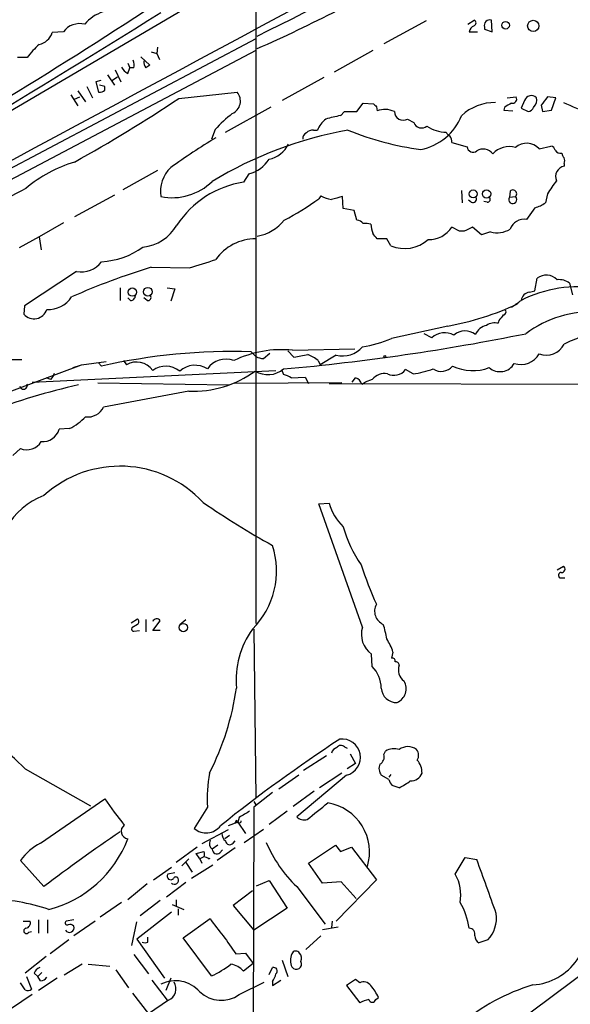
# Model space of a CAD drawing. Extents: x 7 to 1127, y 4 to 939.
# Drawn here: x 609 to 677, y 711 to 831 of the extents above; entities that cross this region are included whole.
import ezdxf

# ---------------------------------------------------------------- set-up
doc = ezdxf.new("R2010")
doc.units = 0
doc.header["$MEASUREMENT"] = 0
doc.layers.add('MAIN', color=5, linetype='CONTINUOUS')

msp = doc.modelspace()

# ---------------------------------------------------------------- linework, layer by layer
at = {"layer": 'MAIN'}
for p, q in [((551.7727, 786.7226), (687.4087, 866.5633)), ((638.302, 866.6479), (638.302, 757.2586)), ((659.13, 831.0033), (653.9653, 828.2093)), ((664.21, 830.5799), (664.972, 831.0879)), ((666.242, 830.2413), (666.242, 829.9873)), ((666.242, 829.9873), (667.1733, 829.6486)), ((667.1733, 829.6486), (667.0887, 831.0879)), ((638.302, 828.8019), (599.44, 808.2279)), ((614.7647, 829.6486), (613.41, 829.5639)), ((664.3793, 829.6486), (665.3953, 829.6486)), ((626.2793, 827.7859), (626.1947, 827.0239)), ((638.302, 827.3626), (604.266, 809.4133)), ((610.362, 826.5159), (609.1767, 826.5159)), ((624.2473, 826.6006), (625.348, 825.5846)), ((625.5173, 827.1933), (626.1947, 827.0239)), ((626.1947, 827.0239), (626.5333, 826.2619)), ((652.6107, 827.3626), (647.8693, 824.7379)), ((622.6387, 825.8386), (622.8927, 825.2459)), ((622.6387, 824.5686), (622.8927, 825.2459)), ((623.4007, 825.2459), (622.8927, 825.2459)), ((620.1833, 824.3993), (621.03, 823.1293)), ((620.6913, 823.7219), (621.3687, 824.1453)), ((621.1147, 824.9919), (621.792, 823.5526)), ((646.5993, 824.0606), (641.5193, 821.2666)), ((617.6433, 822.9599), (618.3207, 821.6053)), ((619.3367, 823.7219), (618.744, 823.5526)), ((618.744, 823.5526), (619.0827, 822.2826)), ((619.8447, 822.9599), (619.1673, 823.1293)), ((619.8447, 822.5366), (619.8447, 822.9599)), ((615.696, 821.9439), (616.5427, 820.5893)), ((616.1193, 821.4359), (616.7967, 821.6899)), ((616.5427, 822.4519), (617.474, 821.0973)), ((628.904, 821.5206), (636.016, 822.2826)), ((669.036, 821.6053), (670.1367, 821.6899)), ((674.9627, 821.6053), (673.9467, 821.6899)), ((674.4547, 820.0813), (674.9627, 821.6053)), ((634.5767, 817.3719), (640.1647, 820.5046)), ((650.6633, 819.9119), (651.4253, 820.9279)), ((651.4253, 820.9279), (652.6953, 820.8433)), ((653.034, 820.5046), (653.1187, 819.9966)), ((668.6973, 820.4199), (668.6127, 820.0813)), ((671.1527, 821.2666), (670.7293, 820.3353)), ((670.7293, 820.3353), (671.576, 819.9119)), ((673.1847, 820.6739), (673.354, 819.9119)), ((648.6313, 819.4039), (649.1393, 819.9119)), ((649.1393, 819.9119), (650.6633, 819.9119)), ((668.6127, 820.0813), (669.7133, 819.9966)), ((673.354, 819.9119), (674.4547, 820.0813)), ((656.844, 818.9806), (657.606, 818.5573)), ((633.3067, 817.7106), (632.8833, 816.5253)), ((645.3293, 817.6259), (645.8373, 817.6259)), ((662.2627, 816.1019), (664.1253, 815.5939)), ((672.9307, 815.3399), (674.37, 815.6786)), ((675.9787, 813.5619), (675.9787, 813.2233)), ((626.2793, 812.7153), (622.046, 810.3446)), ((637.4553, 812.2919), (636.778, 811.2759)), ((621.03, 809.6673), (616.1193, 807.0426)), ((646.2607, 809.5826), (646.0067, 809.2439)), ((648.97, 808.0586), (648.8853, 809.4979)), ((663.448, 810.2599), (663.5327, 808.7359)), ((669.3747, 810.1753), (669.29, 809.4133)), ((669.29, 809.4133), (670.052, 809.4979)), ((673.9467, 809.8366), (673.6927, 808.7359)), ((664.6333, 808.8206), (664.2947, 809.0746)), ((666.5807, 808.8206), (666.1573, 808.9053)), ((650.3247, 807.8046), (648.97, 808.0586)), ((650.6633, 806.6193), (650.3247, 807.8046)), ((672.4227, 808.1433), (671.4067, 806.7039)), ((614.7647, 806.2806), (611.8013, 804.5873)), ((663.194, 805.2646), (662.2627, 805.7726)), ((663.7867, 805.2646), (663.194, 805.2646)), ((665.9033, 804.8413), (664.8027, 805.7726)), ((667.004, 805.1799), (665.9033, 804.8413)), ((611.8013, 804.5873), (609.346, 803.2326)), ((611.8013, 804.5873), (612.0553, 802.9786)), ((654.304, 804.3333), (653.1187, 804.3333)), ((654.812, 803.4866), (654.304, 804.3333)), ((616.3733, 800.3539), (610.0233, 796.1206)), ((625.5173, 800.8619), (630.174, 800.7773)), ((672.4227, 797.9833), (672.6767, 799.5073)), ((676.656, 798.9146), (676.9947, 797.4753)), ((621.7073, 798.3219), (621.7073, 796.7979)), ((627.4647, 798.3219), (628.396, 798.2373)), ((628.396, 798.2373), (627.888, 796.7133)), ((671.7453, 797.8139), (672.4227, 797.9833)), ((622.9773, 796.7979), (622.6387, 797.1366)), ((625.0093, 796.7979), (624.586, 797.1366)), ((610.0233, 796.1206), (609.9387, 795.1046)), ((668.02, 794.3426), (667.9353, 794.0039)), ((661.7547, 793.6653), (654.8967, 792.1413)), ((659.8073, 792.2259), (658.876, 792.7339)), ((637.7093, 790.5326), (638.302, 789.9399)), ((639.2333, 789.6859), (639.9953, 790.3633)), ((642.1967, 790.6173), (642.9587, 789.8553)), ((642.7893, 790.7019), (650.4093, 790.8713)), ((609.6847, 789.5166), (607.1447, 789.5166)), ((616.966, 788.9239), (620.014, 789.3473)), ((619.0827, 789.1779), (619.4213, 788.7546)), ((622.1307, 789.4319), (622.4693, 788.9239)), ((645.922, 789.4319), (646.176, 788.9239)), ((648.1233, 790.1093), (646.176, 788.9239)), ((600.8793, 782.9126), (616.966, 788.9239)), ((610.9547, 786.8073), (640.7573, 788.2466)), ((615.95, 788.5853), (616.966, 788.9239)), ((641.4347, 788.3313), (641.6887, 787.7386)), ((657.5213, 787.8233), (656.59, 788.3313)), ((613.2407, 787.1459), (612.648, 787.3153)), ((618.998, 786.7226), (635, 786.4686)), ((648.8007, 786.7226), (635.6773, 786.6379)), ((642.62, 787.3153), (644.3133, 787.3999)), ((644.3133, 787.3999), (644.7367, 786.6379)), ((647.2767, 786.6379), (711.2847, 786.4686)), ((650.0707, 786.8073), (650.494, 787.3153)), ((651.256, 786.5533), (651.6793, 786.8073)), ((652.526, 787.1459), (651.6793, 786.8073)), ((630.0893, 785.7066), (619.6753, 783.7593)), ((615.5267, 781.1346), (614.2567, 781.0499)), ((609.5153, 778.6793), (608.584, 777.8326)), ((646.0067, 771.9059), (647.2767, 771.9906)), ((651.3407, 756.8353), (646.0067, 771.9059)), ((675.132, 763.8626), (675.894, 764.2859)), ((675.4707, 762.8466), (676.0633, 762.8466)), ((623.062, 757.3433), (623.824, 757.8513)), ((624.84, 757.7666), (624.84, 756.2426)), ((628.9887, 757.1739), (629.7507, 757.7666)), ((623.824, 757.1739), (623.1467, 756.7506)), ((625.6867, 756.4119), (626.618, 757.5973)), ((638.048, 756.5813), (638.302, 735.9226)), ((623.4007, 756.3273), (624.078, 756.4119)), ((626.618, 756.4119), (625.6867, 756.4119)), ((652.526, 752.0093), (652.4413, 753.5333)), ((655.066, 753.7873), (654.8967, 753.0253)), ((649.1393, 742.1879), (649.478, 742.0186)), ((646.938, 741.0873), (644.144, 739.3093)), ((649.8167, 741.3413), (650.494, 740.1559)), ((653.9653, 741.2566), (654.1347, 741.6799)), ((650.494, 740.1559), (649.478, 739.4786)), ((610.108, 739.4786), (618.0667, 734.9913)), ((643.5513, 738.7166), (641.096, 737.0233)), ((649.3933, 738.7166), (643.2973, 733.6366)), ((648.8007, 738.9706), (646.0913, 737.1926)), ((654.558, 738.2086), (653.6267, 738.7166)), ((654.812, 738.8013), (654.558, 738.4626)), ((655.828, 737.1926), (654.9813, 737.4466)), ((640.334, 736.5999), (638.048, 734.8219)), ((645.414, 736.7693), (642.874, 734.9066)), ((611.9707, 730.4193), (619.8447, 735.8379)), ((632.3753, 734.8219), (630.7667, 732.1973)), ((638.048, 734.8219), (637.9633, 697.6533)), ((638.048, 735.4993), (638.302, 735.0759)), ((642.112, 734.3139), (639.9107, 732.7053)), ((636.1007, 732.9593), (634.9153, 732.5359)), ((635.9313, 733.2133), (635.6773, 732.7899)), ((636.27, 733.5519), (636.1007, 732.9593)), ((636.1007, 732.9593), (637.032, 731.6046)), ((634.9153, 732.0279), (631.698, 730.3346)), ((635.0847, 731.3506), (634.492, 730.9273)), ((636.8627, 730.5039), (639.2333, 732.1126)), ((633.6453, 730.1653), (632.968, 729.6573)), ((635.508, 730.4193), (635.762, 730.6733)), ((644.7367, 727.9639), (648.0387, 730.1653)), ((648.0387, 730.1653), (648.6313, 729.4033)), ((631.1053, 729.9113), (628.5653, 728.0486)), ((631.0207, 729.1493), (631.952, 729.4033)), ((631.444, 728.4719), (631.0207, 729.1493)), ((635.762, 729.8266), (633.5607, 728.3026)), ((633.8993, 729.2339), (634.238, 729.5726)), ((648.6313, 729.4033), (649.986, 729.9113)), ((649.986, 729.9113), (653.034, 725.9319)), ((612.394, 725.0853), (609.5153, 728.3026)), ((629.2427, 727.6253), (630.0893, 728.4719)), ((629.7507, 728.0486), (630.5127, 726.8633)), ((633.0527, 727.7099), (630.428, 726.1013)), ((631.952, 728.7259), (631.444, 728.4719)), ((631.444, 728.4719), (631.698, 727.9639)), ((632.5447, 728.4719), (632.714, 728.5566)), ((646.43, 725.5086), (644.7367, 727.9639)), ((662.686, 726.6093), (663.8713, 728.6413)), ((663.8713, 728.6413), (665.3107, 728.3873)), ((625.7713, 725.9319), (627.9727, 727.4559)), ((628.396, 726.7786), (627.5493, 726.6093)), ((625.0093, 725.4239), (622.6387, 723.4766)), ((629.7507, 725.5933), (627.38, 723.8153)), ((638.3867, 725.1699), (639.9107, 725.8473)), ((639.9107, 725.8473), (642.112, 722.4606)), ((648.716, 725.6779), (646.43, 725.5086)), ((653.034, 725.9319), (648.1233, 720.8519)), ((650.5787, 723.6459), (648.716, 725.6779)), ((637.8787, 724.5773), (635.508, 722.7993)), ((643.2973, 725.0853), (646.7687, 720.5133)), ((621.8767, 723.1379), (619.252, 721.3599)), ((626.618, 723.3919), (624.1627, 721.5293)), ((628.0573, 722.8839), (629.4967, 722.2913)), ((628.5653, 723.4766), (628.5653, 722.7146)), ((635.508, 722.7993), (638.048, 719.7513)), ((627.9727, 721.9526), (623.7393, 718.6506)), ((628.8193, 722.3759), (628.8193, 721.6139)), ((642.112, 722.4606), (638.048, 719.7513)), ((609.854, 720.8519), (610.7007, 720.8519)), ((611.7167, 721.0213), (611.7167, 719.4126)), ((612.8173, 721.0213), (612.8173, 719.4126)), ((616.0347, 721.0213), (615.1033, 720.8519)), ((618.6593, 720.8519), (616.0347, 719.0739)), ((623.1467, 717.8886), (623.7393, 720.7673)), ((629.412, 718.8199), (632.714, 721.1906)), ((647.6153, 720.8519), (647.5307, 720.0899)), ((610.5313, 719.4973), (610.87, 719.5819)), ((646.43, 719.8359), (648.3773, 720.1746)), ((615.442, 718.5659), (613.156, 716.8726)), ((623.7393, 718.6506), (627.126, 713.9093)), ((625.094, 718.3119), (625.094, 718.9046)), ((632.8833, 714.1633), (629.412, 718.8199)), ((646.2607, 719.0739), (644.398, 717.3806)), ((666.6653, 718.5659), (665.5647, 718.2273)), ((623.4007, 716.7879), (625.1787, 714.4173)), ((635.8467, 716.8726), (637.032, 716.9573)), ((637.032, 716.9573), (637.9633, 715.6873)), ((612.648, 716.5339), (610.108, 714.5019)), ((617.0507, 715.6026), (614.8493, 714.2479)), ((617.8127, 715.6026), (620.4373, 715.3486)), ((637.9633, 715.6873), (636.778, 714.7559)), ((641.5193, 716.1106), (642.1967, 714.0786)), ((679.704, 715.5179), (659.5533, 700.5319)), ((611.2087, 714.5019), (611.632, 714.0786)), ((612.14, 714.5866), (611.632, 714.0786)), ((621.1993, 714.9253), (622.7233, 712.7239)), ((639.9107, 714.3326), (640.334, 715.1793)), ((610.108, 712.4699), (609.5153, 713.3166)), ((610.2773, 714.0786), (610.87, 712.5546)), ((611.9707, 713.5706), (611.632, 714.0786)), ((614.0027, 713.9093), (611.7167, 712.3853)), ((625.602, 713.6553), (627.4647, 711.1999)), ((627.888, 713.9093), (627.2953, 712.3853)), ((636.27, 711.8773), (639.318, 713.4013)), ((640.334, 712.9779), (641.35, 713.6553)), ((640.334, 713.4859), (640.334, 712.9779)), ((650.494, 713.7399), (649.3933, 712.9779)), ((651.002, 713.3166), (650.494, 713.7399)), ((623.2313, 712.0466), (625.1787, 709.5066)), ((649.3933, 712.9779), (651.002, 710.8613)), ((610.9547, 711.8773), (608.4147, 710.1839)), ((627.634, 711.1999), (625.1787, 709.5066)), ((652.9493, 711.2846), (653.288, 711.5386))]:
    msp.add_line(p, q, dxfattribs=at)
for centre, radius in [((668.8302, 830.463), 0.4678), ((672.2042, 830.3904), 0.6839), ((664.8657, 809.8315), 0.4813), ((666.5059, 809.8314), 0.5028), ((623.1995, 797.8246), 0.5111), ((625.0886, 797.8636), 0.5386), ((654.0711, 789.94), 0.1058), ((629.4366, 756.7806), 0.5099)]:
    msp.add_circle(centre, radius, dxfattribs=at)
for centre, radius, start, end in [((15896.7684, -27563.222), 32233.4504, 118.15002563, 118.47653691), ((303.6194, 1506.2241), 755.3594, 296.3147148, 300.1570439), ((566.7824, 990.5503), 178.0076, 293.748927, 300.773811), ((-136.6052, 2053.9909), 1440.7823, 299.6038061, 301.9910731), ((307.3412, 1315.5559), 578.2231, 298.827707, 303.2848052), ((621.1567, 827.4899), 4.8725, 108.747306, 140.641591), ((616.7572, 828.1972), 2.4651, 75.142394, 143.929222), ((665.4374, 829.4371), 1.079, 115.551009, 168.696316), ((664.8732, 830.7493), 0.3527, 286.262154, 73.733298), ((666.8911, 830.4389), 0.6784, 73.066164, 196.931377), ((611.4061, 830.1849), 2.0979, 280.858398, 342.782016), ((618.3214, 820.8429), 9.7742, 131.841553, 144.520926), ((623.9504, 826.6423), 2.4537, 212.315026, 237.684974), ((621.0266, 825.4996), 2.3876, 353.900432, 16.489619), ((626.0994, 826.0851), 1.5134, 179.71606, 213.677467), ((709.7766, 698.4038), 152.6537, 123.578078, 123.807241), ((529.5528, 970.2007), 178.8196, 298.953507, 303.751687), ((619.2519, 823.045), 0.7809, 257.487108, 319.38279), ((634.7222, 821.1955), 1.6899, 294.511579, 40.038255), ((669.6498, 821.4571), 0.5397, 258.694232, 25.553719), ((671.974, 821.0041), 0.8622, 44.210541, 162.275328), ((671.4813, 821.2816), 1.1569, 311.857271, 16.248121), ((927.5655, 630.6821), 317.5004, 143.015518, 143.244701), ((737.5146, 905.3239), 119.7133, 224.885375, 225.114625), ((667.5449, 814.9923), 6.0205, 89.507027, 132.881793), ((796.1316, 608.9807), 246.8725, 120.848186, 121.077349), ((671.4972, 820.7224), 0.8143, 275.553068, 338.194671), ((1356.4381, 2428.3371), 1745.4605, 247.0521129, 247.2812952), ((646.0442, 805.9896), 17.3097, 127.848856, 137.379854), ((650.808, 806.3152), 13.2685, 99.44209, 107.340681), ((654.0762, 817.4348), 2.7349, 64.923875, 110.493764), ((656.3156, 819.923), 1.0804, 180.588689, 299.279179), ((657.1565, 821.8978), 6.7678, 281.041791, 338.377024), ((648.7171, 816.5244), 3.0833, 127.191751, 159.068555), ((658.5616, 818.9202), 1.0222, 200.794845, 309.712989), ((661.6334, 821.5901), 4.2185, 235.015101, 269.346686), ((681.8034, 737.5349), 92.79, 121.448917, 125.524241), ((658.1377, 769.804), 48.5846, 100.16574, 121.202147), ((644.67, 816.6846), 0.6311, 107.263584, 194.619728), ((645.2325, 816.6401), 0.9905, 84.391856, 139.200438), ((663.4775, 851.9532), 37.0403, 247.934499, 262.203352), ((662.3051, 817.6685), 0.7785, 202.394546, 247.621867), ((660.7493, 816.1094), 1.5134, 359.71606, 33.677467), ((639.2394, 817.364), 3.3619, 281.518501, 334.800146), ((664.86, 815.6712), 0.7388, 186.006164, 307.597439), ((669.2901, 812.7996), 2.8148, 74.295342, 136.214895), ((671.4066, 813.9852), 2.0391, 41.632373, 131.630272), ((674.2855, 815.0861), 0.5985, 8.116564, 81.883436), ((666.1046, 813.8831), 1.4412, 36.842865, 123.426537), ((675.5273, 815.566), 0.7602, 211.339889, 285.050853), ((676.6802, 814.8907), 0.9573, 183.521453, 222.879217), ((620.9401, 797.7839), 16.6601, 106.819741, 130.172986), ((636.4922, 816.2064), 4.0312, 283.822175, 327.99537), ((676.2349, 811.9561), 1.2928, 101.429874, 203.273079), ((675.343, 813.9006), 0.7203, 331.951376, 28.048624), ((630.6491, 810.158), 4.0012, 133.634964, 189.495751), ((628.0541, 816.4207), 7.0535, 258.954198, 314.160212), ((638.68, 799.4136), 12.0138, 99.109265, 146.602255), ((709.9968, 786.3536), 43.024, 144.323861, 146.919818), ((756.7947, 536.0051), 311.2029, 118.10454, 120.247036), ((648.2083, 813.3092), 4.2049, 242.40748, 260.72652), ((732.8579, 470.6789), 349.0698, 103.919658, 104.148841), ((669.7054, 809.146), 0.4939, 147.239685, 45.434734), ((669.7134, 809.8366), 0.4789, 314.991541, 135), ((625.3191, 837.8858), 35.3318, 297.755882, 305.839997), ((664.828, 809.2186), 0.4431, 243.932306, 26.067694), ((666.6268, 809.1516), 0.3342, 262.071139, 51.53563), ((671.225, 812.3672), 4.3904, 285.83085, 304.198608), ((623.878, 808.8029), 5.5209, 276.482418, 329.8096), ((637.5958, 809.9295), 5.33, 279.454193, 321.607125), ((650.6208, 805.6454), 0.9748, 34.382898, 87.501256), ((651.6794, 803.8245), 2.385, 73.501866, 96.116015), ((656.0349, 806.3804), 3.688, 184.184349, 201.80314), ((671.1121, 804.8746), 1.8529, 80.851341, 159.661828), ((483.5237, 677.66), 211.6804, 36.75666, 36.985821), ((659.4396, 807.6244), 3.3762, 269.056414, 326.737305), ((791.2946, 551.5188), 283.981, 116.45046, 116.679643), ((667.7871, 808.1648), 3.0859, 255.299531, 300.961846), ((638.2813, 798.3562), 5.9771, 89.801573, 144.897252), ((656.4886, 807.524), 4.3717, 247.448489, 311.476156), ((618.8847, 811.2187), 9.6942, 273.173077, 305.406587), ((616.9922, 803.2738), 2.9848, 258.032745, 324.471248), ((377.7755, 1605.6329), 843.5031, 287.4111515, 287.6403279), ((649.5581, 721.7257), 82.7073, 106.898266, 114.104165), ((673.8076, 798.0201), 1.8683, 44.85688, 127.250167), ((675.3386, 797.1265), 2.221, 53.618709, 95.337364), ((677.6289, 783.2991), 15.1599, 80.18948, 117.072798), ((671.9145, 796.6286), 1.1972, 98.124012, 171.870574), ((612.9411, 799.0906), 3.3997, 266.485586, 326.643212), ((622.9914, 797.3765), 0.5788, 268.604026, 1.395974), ((625.1024, 797.179), 0.3923, 256.271929, 32.644832), ((655.2971, 828.897), 35.8186, 280.386427, 294.773051), ((458.4748, 1092.7161), 364.1697, 305.421729, 305.650899), ((611.1674, 796.1944), 1.6424, 221.571541, 342.381458), ((837.6149, 667.6694), 211.6803, 143.014185, 143.243346), ((668.5214, 795.3814), 0.3616, 271.045948, 60.889987), ((679.2512, 782.2156), 13.1722, 86.186359, 127.010743), ((667.5118, 792.1987), 1.8542, 76.797167, 123.218698), ((617.3421, 1059.342), 272.0178, 275.135055, 281.445895), ((661.3948, 790.5327), 2.3211, 61.095009, 133.154641), ((663.881, 790.9955), 2.0793, 52.690311, 131.006284), ((666.9739, 791.7776), 2.0294, 103.620593, 154.561296), ((648.6516, 807.268), 16.3652, 279.45766, 292.433418), ((673.8238, 792.4936), 2.3883, 248.040441, 334.459607), ((684.0983, 774.8394), 18.5014, 109.210191, 116.031424), ((635.5462, 717.8402), 72.7246, 88.295559, 102.810405), ((641.4133, 777.4737), 13.2995, 84.061439, 115.954294), ((559.1505, 1213.3735), 431.7308, 281.193405, 281.422575), ((642.8769, 785.7961), 4.7425, 50.052738, 68.01934), ((648.9161, 793.201), 3.1917, 255.617625, 319.433169), ((670.7073, 791.4846), 2.5294, 250.974099, 331.524042), ((623.7055, 786.8157), 2.4439, 35.838286, 120.386379), ((634.619, 786.913), 2.7005, 68.86561, 146.184595), ((639.3485, 791.9428), 2.2598, 242.413275, 267.077961), ((668.1527, 790.0751), 1.9892, 228.501374, 330.424463), ((612.0364, 788.3135), 1.6774, 315.886457, 346.006836), ((627.2811, 785.9985), 2.7561, 51.715505, 125.345071), ((630.8477, 786.0797), 2.7913, 56.820035, 131.758659), ((630.6251, 798.6138), 12.9183, 267.622919, 305.994439), ((639.7759, 790.71), 2.987, 238.547065, 309.821044), ((654.0388, 785.8858), 1.9688, 79.763089, 140.207097), ((655.1708, 789.4576), 1.8118, 244.426391, 321.563917), ((656.1406, 798.9274), 11.1896, 277.087862, 290.049208), ((660.9664, 789.9546), 1.8294, 237.250661, 319.009409), ((664.7933, 794.0327), 5.8173, 245.135846, 290.543365), ((641.2026, 785.433), 2.3563, 53.019707, 78.094435), ((650.1551, 786.2144), 1.1519, 17.110409, 72.889591), ((635.8784, 701.3666), 87.2523, 102.746467, 117.972669), ((609.8964, 786.4263), 0.4826, 195.254078, 15.257201), ((617.7911, 784.6216), 2.0721, 261.197287, 335.408903), ((612.5716, 787.1697), 6.7197, 296.088783, 316.848854), ((612.212, 781.6515), 2.1314, 265.783761, 343.604847), ((610.2774, 780.6266), 2.091, 248.626493, 328.238301), ((621.7039, 762.6822), 13.8393, 42.744375, 132.277003), ((615.3669, 764.8036), 8.6456, 110.112597, 191.360361), ((692.129, 859.818), 106.4437, 235.518714, 240.882945), ((653.2016, 773.5384), 6.1237, 194.640555, 226.289551), ((664.4371, 773.575), 16.0982, 196.095729, 214.506947), ((630.7475, 763.7069), 10.0811, 315.022506, 18.022472), ((701.8701, 781.2511), 53.4085, 198.329308, 203.880992), ((675.6823, 763.9331), 0.4114, 264.098158, 59.033855), ((675.6681, 763.1571), 0.3679, 94.380787, 237.553889), ((654.5566, 758.7807), 1.7431, 150.867496, 247.185957), ((623.5698, 757.5126), 0.4235, 306.888839, 53.111161), ((626.1735, 757.3221), 0.5228, 31.762586, 158.628046), ((623.3442, 756.5812), 0.2602, 139.379598, 282.545532), ((646.4089, 750.4112), 10.5278, 144.120874, 185.596005), ((654.1407, 755.9342), 2.9415, 162.160712, 234.708457), ((641.2153, 753.2192), 13.2685, 9.44209, 17.340681), ((648.3655, 751.598), 7.0491, 18.094121, 32.600485), ((654.9954, 752.7007), 0.3393, 343.071082, 106.912762), ((649.8546, 749.3459), 3.7723, 0.587808, 44.91408), ((655.3927, 752.1727), 0.4353, 0.776532, 99.613789), ((657.3763, 751.586), 1.6578, 159.056034, 234.801009), ((602.9678, 754.1059), 33.2999, 332.966256, 351.849069), ((655.5073, 749.4889), 1.8835, 183.17443, 272.029448), ((654.858, 749.2865), 1.8261, 293.084471, 31.156932), ((581.6316, 710.9236), 40.3273, 45.078964, 58.997355), ((752.3686, 584.9501), 189.1996, 123.280803, 128.734524), ((648.5044, 741.1297), 1.0178, 106.932196, 163.080214), ((648.7099, 741.7466), 0.6157, 45.783022, 144.598617), ((648.8431, 740.8935), 2.2454, 284.184158, 97.585201), ((656.8863, 740.4946), 1.7191, 52.000201, 127.997173), ((652.9706, 740.9814), 1.0321, 298.13682, 15.464975), ((655.1868, 739.7112), 2.2322, 73.30641, 118.120652), ((657.1514, 741.1586), 1.0519, 326.580372, 41.045009), ((654.7371, 739.5434), 1.3844, 157.584522, 216.671242), ((656.1189, 738.9619), 2.5031, 0.199142, 40.252219), ((649.1025, 735.8799), 16.7606, 169.373709, 183.619153), ((657.3037, 739.4301), 1.3961, 265.027771, 340.783746), ((656.1856, 738.6142), 1.6774, 193.993164, 224.113543), ((652.7778, 743.5799), 7.0782, 295.526406, 308.485479), ((657.2818, 760.9406), 45.0742, 213.84304, 218.924634), ((137.8568, 1369.2894), 813.1671, 308.545218, 308.7744096), ((646.1049, 729.3192), 6.0937, 343.029858, 80.531959), ((827.4048, 416.4332), 370.2658, 120.849162, 121.078345), ((644.215, 734.5273), 1.2789, 224.144619, 285.99032), ((622.7898, 731.8647), 0.9494, 127.235603, 260.843226), ((632.2142, 733.8978), 2.2331, 229.594899, 322.420927), ((636.2277, 733.171), 0.2993, 171.878017, 351.856362), ((716.7472, 589.6107), 171.0057, 123.763786, 127.606295), ((635.1981, 731.5177), 1.0484, 175.245435, 233.650382), ((615.4727, 723.8744), 7.4229, 118.150038, 143.376178), ((609.4763, 735.9265), 14.0798, 284.437348, 339.202765), ((633.4559, 730.3495), 0.8469, 151.168162, 234.821748), ((635.0955, 730.7412), 0.5232, 187.45643, 322.032818), ((654.5804, 736.8323), 16.2881, 202.863071, 226.153965), ((631.3171, 729.0646), 0.7196, 331.921424, 28.078576), ((633.5349, 729.6683), 0.567, 181.111615, 309.991881), ((631.893, 727.7698), 0.9579, 47.132054, 86.468811), ((334.1731, 605.7932), 353.1026, 19.177054, 20.315612), ((627.888, 726.3553), 0.4234, 143.132809, 323.132809), ((658.0229, 724.0268), 5.3304, 350.400551, 28.978391), ((628.3255, 725.9056), 0.5312, 228.373628, 21.619131), ((628.523, 725.9319), 0.3413, 29.757374, 150.242626), ((605.3625, 700.0671), 23.4956, 71.065034, 89.370348), ((655.8936, 718.7836), 8.5732, 8.19267, 30.523861), ((663.7272, 721.2628), 3.9882, 317.450987, 7.499044), ((671.6488, 720.2827), 7.2388, 274.118607, 16.109785), ((610.1028, 720.6349), 0.6361, 278.12628, 19.947705), ((615.2304, 720.6403), 0.2468, 120.991622, 300.93987), ((615.569, 719.8359), 0.6294, 42.276138, 109.655661), ((645.355, 729.1281), 14.9264, 212.125414, 222.344232), ((610.255, 719.68), 0.3312, 100.841751, 326.525816), ((615.5056, 720.0476), 0.5699, 211.322346, 21.80701), ((664.3558, 719.2762), 0.7295, 343.900331, 88.153909), ((624.7554, 718.9474), 0.7201, 241.943894, 298.049084), ((1185.4261, 1098.9845), 669.3631, 214.5809643, 214.8101403), ((666.1566, 719.1582), 1.1031, 184.382771, 237.550319), ((644.388, 716.0682), 1.8656, 154.458224, 205.539005), ((643.1899, 716.7001), 0.5149, 29.9657, 160.428505), ((642.9589, 716.3224), 0.9282, 335.759871, 43.157737), ((627.858, 725.1126), 12.0474, 294.65327, 307.872481), ((634.8166, 713.0205), 2.6189, 41.501636, 80.385537), ((643.255, 715.6026), 0.635, 211.607502, 31.607502), ((612.1824, 714.2057), 1.0177, 106.932196, 163.080214), ((640.4763, 714.7598), 0.443, 309.366754, 108.737622), ((638.4505, 714.9038), 2.3575, 323.027543, 348.09094), ((612.0342, 714.3537), 0.7857, 265.364144, 332.746833), ((628.4773, 709.6474), 3.9241, 40.885254, 116.886971), ((626.9942, 712.6016), 1.5409, 294.534125, 31.264753), ((651.4904, 712.3916), 1.0461, 34.089605, 117.834054), ((610.4346, 713.002), 0.6243, 238.458631, 314.22122), ((634.0661, 715.0268), 3.844, 226.990262, 304.982862), ((647.5807, 708.8667), 6.3018, 25.08687, 40.722002), ((679.4022, 689.1365), 24.9956, 106.821471, 130.169648), ((652.6813, 708.1374), 3.1999, 100.417271, 121.654071), ((652.526, 711.3798), 0.4339, 192.674908, 347.325092)]:
    msp.add_arc(centre, radius, start, end, dxfattribs=at)

doc.saveas('drawing.dxf')
